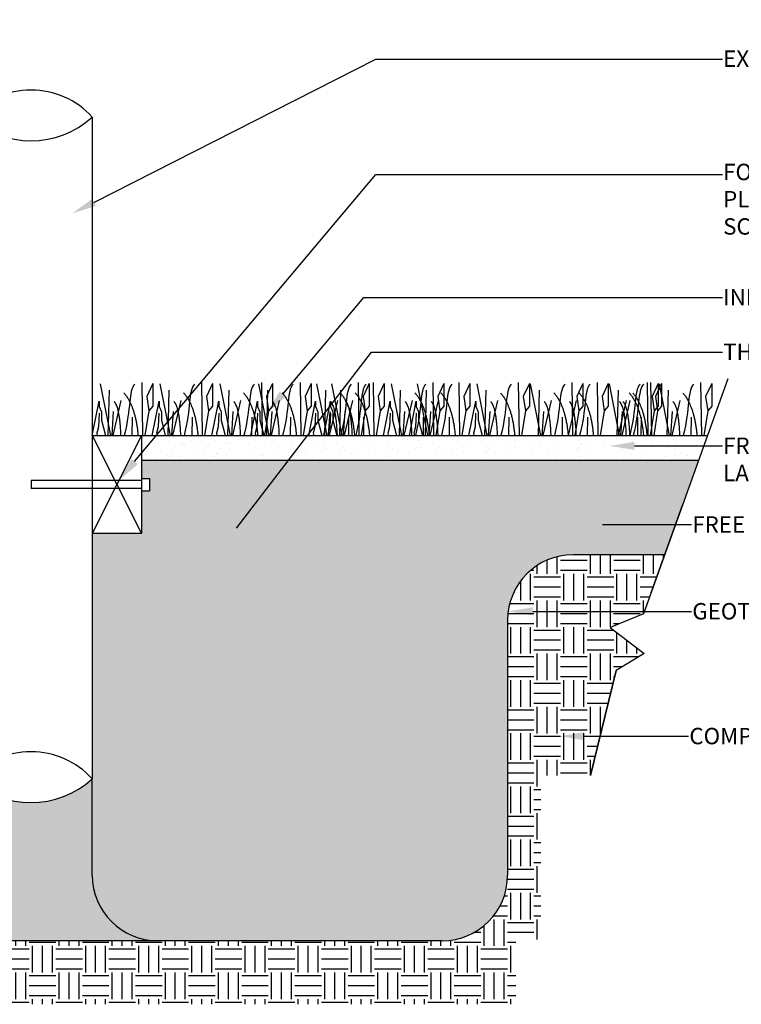
# Model space of a CAD drawing. Units: inches. Extents: x -0.1 to 10.6, y -12.1 to 8.2.
# Drawn here: x 6.9 to 8.8, y 1.8 to 4.5 of the extents above; entities that cross this region are included whole.
import ezdxf
from ezdxf import colors
from ezdxf.entities.mleader import LeaderData, LeaderLine
from ezdxf.math import Vec2, Vec3

# ---------------------------------------------------------------- set-up
doc = ezdxf.new("R2010")
doc.units = ezdxf.units.IN
doc.header["$LTSCALE"] = 0.25
doc.header["$MEASUREMENT"] = 0
doc.linetypes.add('ACAD_ISO04W100', pattern=[30, 24, -3, 0, -3])
doc.layers.add('detail', color=7, linetype='Continuous')
doc.styles.add('Annotative', font='arial.ttf')

msp = doc.modelspace()

# ---------------------------------------------------------------- hatches: boundary and pattern name
h = msp.add_hatch()
h.set_pattern_fill('AR-SAND', color=256, scale=1.5, angle=90)
h.set_pattern_definition([(127.5, (-4056.16363, 351.74819), (-0.0637151232, -0.0020830289), [0, -0.0502625039, 0, -0.05621464255, 0, -0.0537345848]), (97.5, (-4056.16363, 351.74819), (-0.0933211366, 0.0585219793), [0, -0.0271152982, 0, -0.0453023884, 0, -0.0173604043]), (57.5, (-4056.16363, 351.70752), (-0.0001871304, 0.1029766892), [0, -0.0165337184, 0, -0.0595213862, 0, -0.07770847646]), (47.5, (-4056.16363, 351.70752), (-0.0290224813, 0.0994049015), [0, -0.0082668592, 0, -0.0390195754, 0, -0.0446410397])])
h.paths.add_polyline_path([(8.7020906, 3.2820549), (8.7257969, 3.3481897), (7.1988726, 3.3481897), (7.1988726, 3.2820549)])
h = msp.add_hatch()
h.set_pattern_fill('GRAVEL', color=251, scale=6.1)
h.set_pattern_definition([(228.0127875, (-4056.066809, 357.573382), (-1.07579394365, -1.210268186605), [0.0180916268, -1.791074282]), (184.96974073, (-4056.078912, 357.559935), (1.613690915473, 0.134474242956), [0.0310457995, -3.0735331793]), (132.51044708, (-4056.109841, 357.5572456), (1.344742429561, -1.479216672517), [0.021890793, -2.167191283]), (267.273689, (-4056.162286, 357.523627), (0.134474242956, 2.689484859122), [0.028271596, -2.798887461]), (292.83365418, (-4056.163631, 357.4953874), (-0.672371214781, 1.613690915473), [0.0277225376, -2.7445350006]), (357.273689, (-4056.152873, 357.4698373), (-2.689484859122, 0.134474242956), [0.028271596, -2.798887461]), (37.69424047, (-4056.1246334, 357.4684926), (-1.7481651584294, -1.344742429561), [0.0373877393, -3.701383171]), (72.25532837, (-4056.095049, 357.491353), (0.941319700693, 2.9584333450343), [0.035297875, -3.4944909105]), (121.42956562, (-4056.084291, 357.524972), (-1.075793943649, 1.748165158429), [0.0283673416, -2.8083699213]), (175.2363583, (-4056.099083, 357.549177), (1.479216672517, -0.134474242956), [0.032385701, -1.586898614]), (222.3974378, (-4056.131357, 357.5518666), (-1.6136909154733, -1.479216672517), [0.041881734, -4.1462947616]), (138.81407483, (-4056.029157, 357.522282), (-0.941319700693, 0.806845457737), [0.0142947465, -1.415186064]), (171.46923439, (-4056.0399146, 357.5316955), (1.748165158429, -0.268948485912), [0.0271956675, -2.6923775905]), (225, (-4056.06681, 357.53573), (-1e-17, -0.134474243), [0.019017482, -0.1711578163]), (203.1985905, (-4056.076223, 357.551867), (0.67237121478, 0.26894848591), [0.0102412894, -1.0138840335]), (291.8014095, (-4056.085636, 357.547832), (-0.13447424296, 0.40342272887), [0.0144832794, -0.7096826812]), (30.9637565, (-4056.080257, 357.534385), (0.40342272887, 0.26894848591), [0.023523445, -0.760589397]), (161.5650512, (-4056.060086, 357.546488), (0.2689484859, -0.13447424296), [0.0170097815, -0.408235113]), (16.38954033, (-4056.163631, 357.5478324), (1.344742429561, 0.403422728868), [0.023828836, -2.3590608204]), (70.34617594, (-4056.14077, 357.554556), (-0.537896971825, -1.479216672518), [0.0199910754, -1.979112265]), (293.1985905, (-4056.060086, 357.573382), (-0.26894848591, 0.67237121478), [0.0204824443, -1.0036428786]), (343.61045967, (-4056.052017, 357.554556), (-1.344742429561, 0.403422728868), [0.023828836, -2.3590608204]), (339.4439548, (-4056.163631, 357.464458), (-0.67237121478, 0.26894848591), [0.0229789586, -1.125969477]), (294.77514057, (-4056.142115, 357.45639), (-0.67237121478, 1.479216672517), [0.019253753, -1.906124395]), (66.8014095, (-4056.058741, 357.438908), (0.26894848591, 0.67237121478), [0.0204824443, -1.0036428786]), (17.35402464, (-4056.0506726, 357.457735), (-1.74816515843, -0.537896971824), [0.022542052, -2.231657027]), (69.4439548, (-4056.124633, 357.438908), (-0.26894848591, -0.67237121478), [0.0114894793, -1.137458956]), (101.3099325, (-4056.06681, 357.438908), (-0.13447424296, 0.53789697182), [0.0068568416, -0.6788299473]), (165.9637565, (-4056.068154, 357.445632), (0.40342272887, -0.13447424296), [0.0277225376, -0.52672897]), (186.00900596, (-4056.095049, 357.452356), (1.344742429561, 0.134474242956), [0.025691304, -2.5434355002]), (303.6900675, (-4056.080257, 357.522282), (-0.13447424296, 0.2689484859), [0.0193941443, -0.465459634]), (353.15722659, (-4056.069499, 357.5061454), (2.286062130254, -0.268948485912), [0.0338598075, -3.3521151126]), (60.9453959, (-4056.03588, 357.502111), (-0.537896971824, -0.941319700693), [0.01384493, -1.370652139]), (90, (-4056.02916, 357.51421), (-0.134474243, 0.134474243), [0.0080684546, -0.1264057884]), (120.25643716, (-4056.097739, 357.45639), (0.537896971824, -0.941319700693), [0.0186816997, -1.8494941886]), (48.0127875, (-4056.107152, 357.472527), (1.07579394365, 1.210268186605), [0.0361832535, -1.7729826552]), (0, (-4056.08295, 357.49942), (0.134474243, 0.134474243), [0.034963303, -0.09951094]), (325.30484647, (-4056.047983, 357.499422), (1.344742429561, -0.941319700693), [0.0212622605, -2.1049622114]), (254.0546041, (-4056.030501, 357.487319), (-0.13447424296, -0.537896971824), [0.0195797187, -0.9594075473]), (207.64597536, (-4056.0358804, 357.4684926), (-2.555010616166, -1.344742429561), [0.0318791364, -3.1560397732]), (175.42607874, (-4056.06412, 357.4537004), (-1.7481651584294, 0.134474242956), [0.0337260057, -3.33887085])])
h.paths.add_polyline_path([(6.0566956, 3.2820549), (5.9081369, 2.8676128), (5.8177415, 2.8301394), (5.9097723, 2.7602432), (5.8342973, 2.714258), (5.7781225, 2.4867375), (6.2333382, 2.4867375, -0.414213562), (6.4096978, 2.3103778), (6.4096978, 2.1624424, 0.414213562), (6.5860575, 1.9860827), (7.2429625, 1.9860827, -0.414213562), (7.0666028, 2.1624424), (7.0666028, 2.4223015, -0.384814525), (6.7359285, 2.4223015), (6.7359285, 3.2600099), (6.7359285, 3.2820549)])
h = msp.add_hatch()
h.set_pattern_fill('EARTH', color=22, scale=13, angle=90)
h.set_pattern_definition([(90, (-4056.16363, 351.74819), (-0.071646113, 0.071646113), [0.071646113, -0.071646113]), (90, (-4056.1905, 351.74819), (-0.071646113, 0.071646113), [0.071646113, -0.071646113]), (90, (-4056.217366, 351.74819), (-0.071646113, 0.071646113), [0.071646113, -0.071646113]), (180, (-4056.22632, 351.75715), (-0.071646113, -0.071646113), [0.071646113, -0.071646113]), (180, (-4056.22632, 351.784014), (-0.071646113, -0.071646113), [0.071646113, -0.071646113]), (180, (-4056.22632, 351.81088), (-0.071646113, -0.071646113), [0.071646113, -0.071646113])])
h.paths.add_polyline_path([(6.2333382, 2.4867375), (5.7781225, 2.4867375), (5.7643585, 2.4309902), (6.1524493, 2.4309902), (6.1524493, 2.1325545), (6.2883238, 2.1325545), (6.2883238, 1.9217336), (6.5064426, 1.9217336), (6.5064426, 1.8145366), (8.2084829, 1.8145366), (8.2084829, 1.9896259), (8.2764202, 1.9896259), (8.2764202, 2.4309902), (8.4097535, 2.4309902), (8.4796922, 2.714258), (8.5551673, 2.7602432), (8.4631364, 2.8301394), (8.5535318, 2.8676128), (8.6105373, 3.0266439), (8.3630221, 3.0266439, 0.414213562), (8.1866624, 2.8502842), (8.1866624, 2.1624424, -0.414213562), (8.0103028, 1.9860827), (7.2429625, 1.9860827), (6.5860575, 1.9860827, -0.414213562), (6.4096978, 2.1624424), (6.4096978, 2.3103778, 0.414213562)])
at = {"layer": 'detail'}
h = msp.add_hatch(dxfattribs=at)
h.set_pattern_fill('GRAVEL', color=252, scale=5.1, angle=72)
h.set_pattern_definition([(300.0127875, (-4055.7565244, 355.554504), (0.684398959826, -1.168095871528), [0.0151257863, -1.4974555472]), (256.96974073, (-4055.7489586, 355.541406), (0.309984112904, 1.3178618102974), [0.0259563242, -2.569675281]), (204.51044708, (-4055.754811, 355.516118), (1.523618243922, 0.687097884759), [0.0183021385, -1.8119140233]), (339.273689, (-4055.741629, 355.465731), (-2.10378952447, 0.801777799404), [0.023636908, -2.340053451]), (4.83365418, (-4055.7195216, 355.457366), (-1.456832049336, -0.117722303942), [0.0231778593, -2.29461123]), (69.273689, (-4055.696426, 355.459319), (-0.801777799404, -2.10378952447), [0.023636908, -2.340053451]), (109.69424047, (-4055.688061, 355.481426), (0.61761276524, -1.7374714523454), [0.0312586017, -3.0945990447]), (144.25532837, (-4055.698595, 355.510856), (-2.1091873743353, 1.512822544192), [0.0295113382, -2.921623548]), (193.42956562, (-4055.7225474, 355.528096), (-1.667986332826, -0.403759556817), [0.0237169577, -2.3479814096]), (247.2363583, (-4055.745616, 355.522588), (0.489094761567, 1.141450086567), [0.0270765696, -1.3267513003]), (294.3974378, (-4055.7560926, 355.49762), (0.759281929211, -1.6652874078935), [0.035015876, -3.4665743088]), (210.81407483, (-4055.706164, 355.571241), (-0.884757543586, -0.540030870923), [0.0119513454, -1.1831883487]), (243.46923439, (-4055.7164287, 355.565119), (0.665506485298, 1.32056073523), [0.0227373613, -2.251004215]), (297, (-4055.726585, 355.544776), (0.1069266042, -0.0347425598), [0.015899862, -0.143099158]), (275.1985905, (-4055.741848, 355.54146), (-0.040140409625, 0.604118140577), [0.0085623895, -0.8476735362]), (3.8014095, (-4055.741072, 355.532933), (-0.35552237239, -0.00269892493), [0.0121089713, -0.593341258]), (102.96375653, (-4055.72899, 355.533736), (-0.10962552914, 0.39026493215), [0.0196671424, -0.6359026105]), (233.5650512, (-4055.733402, 355.5529), (0.17641172373, 0.17911064866), [0.0142212927, -0.341311324]), (88.38954033, (-4055.761223, 355.4709154), (0.026645784962, 1.173493721394), [0.0199224693, -1.9723295384]), (142.34617594, (-4055.760663, 355.49083), (1.037222407288, -0.809874574202), [0.01671385, -1.6546676315]), (5.1985905, (-4055.754787, 355.55985), (-0.604118140577, -0.040140409625), [0.0171246666, -0.8391112592]), (55.61045967, (-4055.737733, 355.5614016), (-0.668205410231, -0.965038362836), [0.0199224693, -1.9723295384]), (51.44395478, (-4055.694929, 355.449375), (-0.38756600722, -0.46514790154), [0.0192119162, -0.9413843167]), (6.77514057, (-4055.682954, 355.464399), (-1.349905445124, -0.152464863702), [0.0160974002, -1.593644986]), (138.8014095, (-4055.647513, 355.526177), (-0.46514790154, 0.38756600722), [0.0171246666, -0.8391112592]), (89.35402464, (-4055.6603984, 355.537456), (-0.023946860029, -1.529016093788), [0.0188466335, -1.8658116128]), (141.44395478, (-4055.664537, 355.473783), (0.46514790154, -0.38756600722), [0.009605958, -0.9509902748]), (173.3099325, (-4055.649598, 355.51976), (-0.4624489766, 0.03204363483), [0.0057327692, -0.5675463493]), (237.9637565, (-4055.655292, 355.52043), (0.21115428349, 0.28603725287), [0.0231778593, -0.4403799586]), (258.00900596, (-4055.6675864, 355.500781), (0.240498993385, 1.1040086018744), [0.021479615, -2.126478861]), (15.6900675, (-4055.719367, 355.53061), (-0.24859576818, -0.0374414847), [0.0162147764, -0.389154776]), (65.15722659, (-4055.703756, 355.534994), (0.8044767243364, 1.748267152076), [0.0283090194, -2.802588045]), (132.9453959, (-4055.691863, 355.560683), (0.609515990442, -0.670904335163), [0.0115752695, -1.145955067]), (162, (-4055.69975, 355.56916), (-0.141669164, -0.0721840445), [0.006745757, -0.105683528]), (192.25643716, (-4055.671489, 355.4996845), (0.887456468519, 0.184508498529), [0.015619126, -1.54629842]), (120.0127875, (-4055.686752, 355.496369), (-0.684398959826, 1.168095871528), [0.0302515726, -1.482329761]), (72, (-4055.70188, 355.52256), (-0.0721840445, 0.141669164), [0.029231614, -0.083197671]), (37.30484647, (-4055.692851, 355.550365), (1.095911827076, 0.826068123798), [0.017776644, -1.759886439]), (326.0546041, (-4055.678711, 355.561139), (0.392963857086, -0.24589684325), [0.0163699288, -0.8021276215]), (279.64597536, (-4055.665131, 355.5519975), (0.409157406682, -2.379031077614), [0.0266530485, -2.638656204]), (247.42607874, (-4055.660665, 355.5257213), (-0.5585798810864, -1.3553032949897), [0.0281971523, -2.7915149728])])
h.paths.add_polyline_path([(8.1866624, 2.8502842, -0.414213562), (8.3630221, 3.0266439), (8.6105373, 3.0266439), (8.7020906, 3.2820549), (7.1988726, 3.2820549), (7.1988726, 3.2324537), (7.2209175, 3.2324537), (7.2209175, 3.1993863), (7.1988726, 3.1993863), (7.1988726, 3.0836502), (7.0666028, 3.0836502), (7.0666028, 2.4223015), (7.0666028, 2.1624424, 0.414213562), (7.2429625, 1.9860827), (8.0103028, 1.9860827, 0.414213562), (8.1866624, 2.1624424)])

# ---------------------------------------------------------------- linework, layer by layer
at = {"color": 7}
for p, q in [((7.0666028, 4.2065144), (7.0666028, 3.4143246)), ((7.0666028, 3.4143246), (7.0666028, 2.4223015)), ((7.0666028, 3.3481897), (7.1988726, 3.3481897)), ((7.0666028, 3.3481897), (7.1988726, 3.0836502)), ((7.1988726, 3.3481897), (7.0666028, 3.0836502)), ((7.1988726, 3.3481897), (7.1988726, 3.0836502)), ((7.1988726, 3.2269425), (6.9012656, 3.2269425)), ((6.9012656, 3.2269425), (6.9012656, 3.2048975)), ((7.1988726, 3.2324537), (7.2209175, 3.2324537)), ((7.2209175, 3.2324537), (7.2209175, 3.1993863)), ((7.1988726, 3.2048975), (6.9012656, 3.2048975)), ((7.1988726, 3.1993863), (7.2209175, 3.1993863)), ((7.1988726, 3.0836502), (7.0666028, 3.0836502)), ((7.2429625, 1.9860827), (6.5860575, 1.9860827))]:
    msp.add_line(p, q, dxfattribs=at)
at = {"color": 92}
for p, q in [((7.0877951, 3.4872113), (7.1152548, 3.3481897)), ((7.1998708, 3.4913211), (7.2019296, 3.3481897)), ((7.2296894, 3.488752), (7.2132363, 3.4533046)), ((7.2296894, 3.488752), (7.2296894, 3.4707721)), ((7.249152, 3.4872113), (7.2766117, 3.3481897)), ((7.3612277, 3.4913211), (7.3632865, 3.3481897)), ((7.3910463, 3.488752), (7.3745932, 3.4533046)), ((7.3910463, 3.488752), (7.3910463, 3.4707721)), ((7.4105089, 3.4872113), (7.4379685, 3.3481897)), ((7.5149144, 3.4872113), (7.5423741, 3.3481897)), ((7.5225846, 3.4913211), (7.5246434, 3.3481897)), ((7.5524032, 3.488752), (7.5359501, 3.4533046)), ((7.5524032, 3.488752), (7.5524032, 3.4707721)), ((7.6269902, 3.4913211), (7.629049, 3.3481897)), ((7.6568088, 3.488752), (7.6403557, 3.4533046)), ((7.6568088, 3.488752), (7.6568088, 3.4707721)), ((7.6715214, 3.4872113), (7.6989811, 3.3481897)), ((7.7118356, 3.4872113), (7.7392952, 3.3481897)), ((7.7835971, 3.4913211), (7.785656, 3.3481897)), ((7.8134158, 3.488752), (7.7969627, 3.4533046)), ((7.8134158, 3.488752), (7.8134158, 3.4707721)), ((7.8239113, 3.4913211), (7.8259701, 3.3481897)), ((7.8537299, 3.488752), (7.8372768, 3.4533046)), ((7.8537299, 3.488752), (7.8537299, 3.4707721)), ((7.8727573, 3.4872113), (7.900217, 3.3481897)), ((7.9430267, 3.4872113), (7.9704864, 3.3481897)), ((7.9848331, 3.4913211), (7.9868919, 3.3481897)), ((8.0146517, 3.488752), (7.9981986, 3.4533046)), ((8.0146517, 3.488752), (8.0146517, 3.4707721)), ((8.0551025, 3.4913211), (8.0571613, 3.3481897)), ((8.0849211, 3.488752), (8.068468, 3.4533046)), ((8.0849211, 3.488752), (8.0849211, 3.4707721)), ((8.1034549, 3.4872113), (8.1309145, 3.3481897)), ((8.2155306, 3.4913211), (8.2175894, 3.3481897)), ((8.2155306, 3.4913211), (8.2175894, 3.3481897)), ((8.2453492, 3.488752), (8.2288961, 3.4533046)), ((8.2453492, 3.488752), (8.2288961, 3.4533046)), ((8.2453492, 3.488752), (8.2453492, 3.4707721)), ((8.2453492, 3.488752), (8.2453492, 3.4707721)), ((8.2477742, 3.4872113), (8.2752339, 3.3481897)), ((8.2477742, 3.4872113), (8.2752339, 3.3481897)), ((8.3598499, 3.4913211), (8.3619087, 3.3481897)), ((8.3598499, 3.4913211), (8.3619087, 3.3481897)), ((8.3896685, 3.488752), (8.3732154, 3.4533046)), ((8.3896685, 3.488752), (8.3732154, 3.4533046)), ((8.3896685, 3.488752), (8.3896685, 3.4707721)), ((8.3896685, 3.488752), (8.3896685, 3.4707721)), ((8.427958, 3.4913211), (8.4300169, 3.3481897)), ((8.4577767, 3.488752), (8.4413236, 3.4533046)), ((8.4577767, 3.488752), (8.4577767, 3.4707721)), ((8.4602017, 3.4872113), (8.4876613, 3.3481897)), ((8.5628403, 3.4913211), (8.5648991, 3.3481897)), ((8.5722774, 3.4913211), (8.5743362, 3.3481897)), ((8.5926589, 3.488752), (8.5762058, 3.4533046)), ((8.602096, 3.488752), (8.5856429, 3.4533046)), ((8.5926589, 3.488752), (8.5926589, 3.4707721)), ((8.5950839, 3.4872113), (8.6225436, 3.3481897)), ((8.602096, 3.488752), (8.602096, 3.4707721)), ((8.7071596, 3.4913211), (8.7092185, 3.3481897)), ((8.7369783, 3.488752), (8.7205252, 3.4533046)), ((8.7369783, 3.488752), (8.7369783, 3.4707721)), ((7.1119601, 3.4702585), (7.1089045, 3.3481897)), ((7.2132363, 3.4533046), (7.2188927, 3.4142609)), ((7.2296894, 3.4707721), (7.2296894, 3.4276186)), ((7.273317, 3.4702585), (7.2702614, 3.3481897)), ((7.3745932, 3.4533046), (7.3802496, 3.4142609)), ((7.3910463, 3.4707721), (7.3910463, 3.4276186)), ((7.4346739, 3.4702585), (7.4316183, 3.3481897)), ((7.5359501, 3.4533046), (7.5416064, 3.4142609)), ((7.5390795, 3.4702585), (7.5360239, 3.3481897)), ((7.5524032, 3.4707721), (7.5524032, 3.4276186)), ((7.6403557, 3.4533046), (7.646012, 3.4142609)), ((7.6568088, 3.4707721), (7.6568088, 3.4276186)), ((7.6956865, 3.4702585), (7.6926309, 3.3481897)), ((7.7360006, 3.4702585), (7.732945, 3.3481897)), ((7.7969627, 3.4533046), (7.802619, 3.4142609)), ((7.8134158, 3.4707721), (7.8134158, 3.4276186)), ((7.8372768, 3.4533046), (7.8429332, 3.4142609)), ((7.8537299, 3.4707721), (7.8537299, 3.4276186)), ((7.8969224, 3.4702585), (7.8938668, 3.3481897)), ((7.9671918, 3.4702585), (7.9641362, 3.3481897)), ((7.9981986, 3.4533046), (8.0038549, 3.4142609)), ((8.0146517, 3.4707721), (8.0146517, 3.4276186)), ((8.068468, 3.4533046), (8.0741243, 3.4142609)), ((8.0849211, 3.4707721), (8.0849211, 3.4276186)), ((8.1276199, 3.4702585), (8.1245643, 3.3481897)), ((8.2288961, 3.4533046), (8.2345524, 3.4142609)), ((8.2288961, 3.4533046), (8.2345524, 3.4142609)), ((8.2453492, 3.4707721), (8.2453492, 3.4276186)), ((8.2453492, 3.4707721), (8.2453492, 3.4276186)), ((8.2719392, 3.4702585), (8.2688836, 3.3481897)), ((8.2719392, 3.4702585), (8.2688836, 3.3481897)), ((8.3732154, 3.4533046), (8.3788718, 3.4142609)), ((8.3732154, 3.4533046), (8.3788718, 3.4142609)), ((8.3896685, 3.4707721), (8.3896685, 3.4276186)), ((8.3896685, 3.4707721), (8.3896685, 3.4276186)), ((8.4413236, 3.4533046), (8.4469799, 3.4142609)), ((8.4577767, 3.4707721), (8.4577767, 3.4276186)), ((8.4843667, 3.4702585), (8.4813111, 3.3481897)), ((8.5762058, 3.4533046), (8.5818622, 3.4142609)), ((8.5856429, 3.4533046), (8.5912993, 3.4142609)), ((8.5926589, 3.4707721), (8.5926589, 3.4276186)), ((8.602096, 3.4707721), (8.602096, 3.4276186)), ((8.619249, 3.4702585), (8.6161934, 3.3481897)), ((8.7205252, 3.4533046), (8.7261815, 3.4142609)), ((8.7369783, 3.4707721), (8.7369783, 3.4276186)), ((7.0666028, 3.3481897), (7.0852263, 3.4409752)), ((7.0852263, 3.4409752), (7.0852263, 3.4265903)), ((7.0852263, 3.4265903), (7.0913958, 3.4122066)), ((7.1438343, 3.4425159), (7.1218811, 3.3481897)), ((7.2296894, 3.4276186), (7.2188927, 3.4142609)), ((7.2279597, 3.3481897), (7.2465832, 3.4409752)), ((7.2465832, 3.4409752), (7.2465832, 3.4265903)), ((7.2465832, 3.4265903), (7.2527527, 3.4122066)), ((7.3051912, 3.4425159), (7.2832379, 3.3481897)), ((7.3910463, 3.4276186), (7.3802496, 3.4142609)), ((7.3893166, 3.3481897), (7.4079401, 3.4409752)), ((7.4079401, 3.4409752), (7.4079401, 3.4265903)), ((7.4079401, 3.4265903), (7.4141096, 3.4122066)), ((7.4665481, 3.4425159), (7.4445948, 3.3481897)), ((7.4937222, 3.3481897), (7.5123457, 3.4409752)), ((7.5123457, 3.4409752), (7.5123457, 3.4265903)), ((7.5123457, 3.4265903), (7.5185152, 3.4122066)), ((7.5524032, 3.4276186), (7.5416064, 3.4142609)), ((7.5709537, 3.4425159), (7.5490004, 3.3481897)), ((7.6568088, 3.4276186), (7.646012, 3.4142609)), ((7.6503292, 3.3481897), (7.6689527, 3.4409752)), ((7.6689527, 3.4409752), (7.6689527, 3.4265903)), ((7.6689527, 3.4265903), (7.6751222, 3.4122066)), ((7.6906433, 3.3481897), (7.7092668, 3.4409752)), ((7.7275607, 3.4425159), (7.7056074, 3.3481897)), ((7.7092668, 3.4409752), (7.7092668, 3.4265903)), ((7.7092668, 3.4265903), (7.7154363, 3.4122066)), ((7.7678748, 3.4425159), (7.7459215, 3.3481897)), ((7.8134158, 3.4276186), (7.802619, 3.4142609)), ((7.8537299, 3.4276186), (7.8429332, 3.4142609)), ((7.8515651, 3.3481897), (7.8701886, 3.4409752)), ((7.8701886, 3.4409752), (7.8701886, 3.4265903)), ((7.8701886, 3.4265903), (7.8763581, 3.4122066)), ((7.9287966, 3.4425159), (7.9068433, 3.3481897)), ((7.9218345, 3.3481897), (7.940458, 3.4409752)), ((7.940458, 3.4409752), (7.940458, 3.4265903)), ((7.940458, 3.4265903), (7.9466275, 3.4122066)), ((7.999066, 3.4425159), (7.9771127, 3.3481897)), ((8.0146517, 3.4276186), (8.0038549, 3.4142609)), ((8.0849211, 3.4276186), (8.0741243, 3.4142609)), ((8.0822626, 3.3481897), (8.1008861, 3.4409752)), ((8.1008861, 3.4409752), (8.1008861, 3.4265903)), ((8.1008861, 3.4265903), (8.1070556, 3.4122066)), ((8.1594941, 3.4425159), (8.1375408, 3.3481897)), ((8.1594941, 3.4425159), (8.1375408, 3.3481897)), ((8.2453492, 3.4276186), (8.2345524, 3.4142609)), ((8.2453492, 3.4276186), (8.2345524, 3.4142609)), ((8.3038134, 3.4425159), (8.2818602, 3.3481897)), ((8.3038134, 3.4425159), (8.2818602, 3.3481897)), ((8.3719216, 3.4425159), (8.3499683, 3.3481897)), ((8.3896685, 3.4276186), (8.3788718, 3.4142609)), ((8.3896685, 3.4276186), (8.3788718, 3.4142609)), ((8.4577767, 3.4276186), (8.4469799, 3.4142609)), ((8.5068039, 3.4425159), (8.4848506, 3.3481897)), ((8.5162409, 3.4425159), (8.4942876, 3.3481897)), ((8.5926589, 3.4276186), (8.5818622, 3.4142609)), ((8.602096, 3.4276186), (8.5912993, 3.4142609)), ((8.6511232, 3.4425159), (8.6291699, 3.3481897)), ((8.7369783, 3.4276186), (8.7261815, 3.4142609)), ((7.0847131, 3.4086103), (7.0831707, 3.3711074)), ((7.0913958, 3.4122066), (7.0913958, 3.3890885)), ((7.1232701, 3.4132337), (7.1188219, 3.3481897)), ((7.2188927, 3.4142609), (7.2082075, 3.3481897)), ((7.24607, 3.4086103), (7.2445276, 3.3711074)), ((7.2527527, 3.4122066), (7.2527527, 3.3890885)), ((7.2846269, 3.4132337), (7.2801788, 3.3481897)), ((7.3802496, 3.4142609), (7.3695643, 3.3481897)), ((7.4074269, 3.4086103), (7.4058845, 3.3711074)), ((7.4141096, 3.4122066), (7.4141096, 3.3890885)), ((7.4459838, 3.4132337), (7.4415357, 3.3481897)), ((7.5118325, 3.4086103), (7.5102901, 3.3711074)), ((7.5185152, 3.4122066), (7.5185152, 3.3890885)), ((7.5416064, 3.4142609), (7.5309212, 3.3481897)), ((7.5503894, 3.4132337), (7.5459413, 3.3481897)), ((7.646012, 3.4142609), (7.6353268, 3.3481897)), ((7.6684395, 3.4086103), (7.6668971, 3.3711074)), ((7.6751222, 3.4122066), (7.6751222, 3.3890885)), ((7.7069964, 3.4132337), (7.7025483, 3.3481897)), ((7.7087536, 3.4086103), (7.7072112, 3.3711074)), ((7.7154363, 3.4122066), (7.7154363, 3.3890885)), ((7.7473105, 3.4132337), (7.7428624, 3.3481897)), ((7.802619, 3.4142609), (7.7919338, 3.3481897)), ((7.8429332, 3.4142609), (7.8322479, 3.3481897)), ((7.8696754, 3.4086103), (7.868133, 3.3711074)), ((7.8763581, 3.4122066), (7.8763581, 3.3890885)), ((7.9082323, 3.4132337), (7.9037842, 3.3481897)), ((7.9399448, 3.4086103), (7.9384024, 3.3711074)), ((7.9466275, 3.4122066), (7.9466275, 3.3890885)), ((7.9785017, 3.4132337), (7.9740536, 3.3481897)), ((8.0038549, 3.4142609), (7.9931697, 3.3481897)), ((8.0741243, 3.4142609), (8.0634391, 3.3481897)), ((8.1003729, 3.4086103), (8.0988305, 3.3711074)), ((8.1070556, 3.4122066), (8.1070556, 3.3890885)), ((8.1389298, 3.4132337), (8.1344817, 3.3481897)), ((8.2345524, 3.4142609), (8.2238672, 3.3481897)), ((8.2345524, 3.4142609), (8.2238672, 3.3481897)), ((8.2832492, 3.4132337), (8.278801, 3.3481897)), ((8.2832492, 3.4132337), (8.278801, 3.3481897)), ((8.3788718, 3.4142609), (8.3681865, 3.3481897)), ((8.3788718, 3.4142609), (8.3681865, 3.3481897)), ((8.4469799, 3.4142609), (8.4362947, 3.3481897)), ((8.4956766, 3.4132337), (8.4912285, 3.3481897)), ((8.5818622, 3.4142609), (8.571177, 3.3481897)), ((8.5912993, 3.4142609), (8.580614, 3.3481897)), ((8.6305589, 3.4132337), (8.6261108, 3.3481897)), ((8.7261815, 3.4142609), (8.7154963, 3.3481897)), ((7.0913958, 3.3890885), (7.1019441, 3.3481897)), ((7.1741661, 3.3978217), (7.1735163, 3.3481897)), ((7.2527527, 3.3890885), (7.263301, 3.3481897)), ((7.335523, 3.3978217), (7.3348732, 3.3481897)), ((7.4141096, 3.3890885), (7.4246579, 3.3481897)), ((7.4968799, 3.3978217), (7.49623, 3.3481897)), ((7.5185152, 3.3890885), (7.5290635, 3.3481897)), ((7.6012855, 3.3978217), (7.6006356, 3.3481897)), ((7.6751222, 3.3890885), (7.6856705, 3.3481897)), ((7.7154363, 3.3890885), (7.7259846, 3.3481897)), ((7.7578925, 3.3978217), (7.7572426, 3.3481897)), ((7.7982066, 3.3978217), (7.7975568, 3.3481897)), ((7.8763581, 3.3890885), (7.8869064, 3.3481897)), ((7.9466275, 3.3890885), (7.9571758, 3.3481897)), ((7.9591284, 3.3978217), (7.9584785, 3.3481897)), ((8.0293978, 3.3978217), (8.0287479, 3.3481897)), ((8.1070556, 3.3890885), (8.1176039, 3.3481897)), ((8.1898259, 3.3978217), (8.189176, 3.3481897)), ((8.1898259, 3.3978217), (8.189176, 3.3481897)), ((8.3341452, 3.3978217), (8.3334954, 3.3481897)), ((8.3341452, 3.3978217), (8.3334954, 3.3481897)), ((8.4022534, 3.3978217), (8.4016035, 3.3481897)), ((8.5371357, 3.3978217), (8.5364858, 3.3481897)), ((8.5465727, 3.3978217), (8.5459229, 3.3481897)), ((8.681455, 3.3978217), (8.6808051, 3.3481897)), ((7.0831707, 3.3711074), (7.0785435, 3.3541546)), ((7.0785435, 3.3541546), (7.0800351, 3.3481897)), ((7.2445276, 3.3711074), (7.2399004, 3.3541546)), ((7.2399004, 3.3541546), (7.241392, 3.3481897)), ((7.4058845, 3.3711074), (7.4012573, 3.3541546)), ((7.4012573, 3.3541546), (7.4027489, 3.3481897)), ((7.5102901, 3.3711074), (7.5056629, 3.3541546)), ((7.5056629, 3.3541546), (7.5071545, 3.3481897)), ((7.6668971, 3.3711074), (7.6622699, 3.3541546)), ((7.6622699, 3.3541546), (7.6637615, 3.3481897)), ((7.7072112, 3.3711074), (7.702584, 3.3541546)), ((7.702584, 3.3541546), (7.7040756, 3.3481897)), ((7.868133, 3.3711074), (7.8635058, 3.3541546)), ((7.8635058, 3.3541546), (7.8649974, 3.3481897)), ((7.9384024, 3.3711074), (7.9337752, 3.3541546)), ((7.9337752, 3.3541546), (7.9352668, 3.3481897)), ((8.0988305, 3.3711074), (8.0942033, 3.3541546)), ((8.0942033, 3.3541546), (8.0956949, 3.3481897))]:
    msp.add_line(p, q, dxfattribs=at)
at = {"color": 7, "lineweight": 30}
for p, q in [((7.0666028, 3.3481897), (8.7257969, 3.3481897)), ((7.1988726, 3.2820549), (8.7020906, 3.2820549)), ((8.5739569, 2.9245936), (8.6585687, 3.1606397))]:
    msp.add_line(p, q, dxfattribs=at)
msp.add_lwpolyline([(8.7804789, 3.500739), (8.5535318, 2.8676128), (8.4631364, 2.8301394), (8.5551673, 2.7602432), (8.4796922, 2.714258), (8.4097535, 2.4309902), (8.4796922, 2.714258)], dxfattribs=at)
at = {"color": 7, "linetype": 'ACAD_ISO04W100', "lineweight": 30}
msp.add_lwpolyline([(8.6105373, 3.0266439), (8.3630221, 3.0266439, 0.414213562), (8.1866624, 2.8502842), (8.1866624, 2.1624424, -0.414213562), (8.0103028, 1.9860827), (7.2429625, 1.9860827, -0.414213562), (7.0666028, 2.1624424), (7.0666028, 2.4223015)], format="xyb", dxfattribs=at)
at = {"color": 7}
for centre, radius, start, end in [((6.9012656, 4.0559733), 0.2236046, 42.3181739, 137.6818261), ((6.9012656, 4.3895295), 0.2466392, 227.9051002, 312.0948998), ((6.9012656, 2.2717603), 0.2236046, 42.3181739, 137.6818261), ((6.9012656, 2.6053165), 0.2466392, 227.9051002, 312.0948998)]:
    msp.add_arc(centre, radius, start, end, dxfattribs=at)
at = {"color": 92}
for points, degree in [([(7.1808489, 3.4866977), (7.1635355, 3.4670584), (7.1717751, 3.4223099), (7.15285, 3.3481897)], 3), ([(7.3422058, 3.4866977), (7.3248924, 3.4670584), (7.333132, 3.4223099), (7.3142069, 3.3481897)], 3), ([(7.5035627, 3.4866977), (7.4862493, 3.4670584), (7.4944889, 3.4223099), (7.4755638, 3.3481897)], 3), ([(7.6079683, 3.4866977), (7.5906549, 3.4670584), (7.5988945, 3.4223099), (7.5799694, 3.3481897)], 3), ([(7.7645753, 3.4866977), (7.7472619, 3.4670584), (7.7555015, 3.4223099), (7.7365764, 3.3481897)], 3), ([(7.8048894, 3.4866977), (7.787576, 3.4670584), (7.7958156, 3.4223099), (7.7768905, 3.3481897)], 3), ([(7.9658112, 3.4866977), (7.9484978, 3.4670584), (7.9567374, 3.4223099), (7.9378123, 3.3481897)], 3), ([(8.0360806, 3.4866977), (8.0187672, 3.4670584), (8.0270068, 3.4223099), (8.0080817, 3.3481897)], 3), ([(8.1965087, 3.4866977), (8.1791953, 3.4670584), (8.1874349, 3.4223099), (8.1685098, 3.3481897)], 3), ([(8.1965087, 3.4866977), (8.1791953, 3.4670584), (8.1874349, 3.4223099), (8.1685098, 3.3481897)], 3), ([(8.340828, 3.4866977), (8.3235146, 3.4670584), (8.3317542, 3.4223099), (8.3128291, 3.3481897)], 3), ([(8.340828, 3.4866977), (8.3235146, 3.4670584), (8.3317542, 3.4223099), (8.3128291, 3.3481897)], 3), ([(8.4089362, 3.4866977), (8.3916228, 3.4670584), (8.3998624, 3.4223099), (8.3809373, 3.3481897)], 3), ([(8.5438184, 3.4866977), (8.5265051, 3.4670584), (8.5347447, 3.4223099), (8.5158196, 3.3481897)], 3), ([(8.5532555, 3.4866977), (8.5359421, 3.4670584), (8.5441817, 3.4223099), (8.5252566, 3.3481897)], 3), ([(8.6881378, 3.4866977), (8.6708244, 3.4670584), (8.679064, 3.4223099), (8.6601389, 3.3481897)], 3), ([(7.1515463, 3.4635797), (7.1832118, 3.4267339), (7.1899892, 3.3481897)], 2), ([(7.3129032, 3.4635797), (7.3445687, 3.4267339), (7.3513461, 3.3481897)], 2), ([(7.4742601, 3.4635797), (7.5059256, 3.4267339), (7.512703, 3.3481897)], 2), ([(7.5786656, 3.4635797), (7.6103312, 3.4267339), (7.6171086, 3.3481897)], 2), ([(7.7352726, 3.4635797), (7.7669382, 3.4267339), (7.7737156, 3.3481897)], 2), ([(7.7755868, 3.4635797), (7.8072523, 3.4267339), (7.8140297, 3.3481897)], 2), ([(7.9365085, 3.4635797), (7.9681741, 3.4267339), (7.9749515, 3.3481897)], 2), ([(8.0067779, 3.4635797), (8.0384435, 3.4267339), (8.0452209, 3.3481897)], 2), ([(8.1672061, 3.4635797), (8.1988716, 3.4267339), (8.205649, 3.3481897)], 2), ([(8.1672061, 3.4635797), (8.1988716, 3.4267339), (8.205649, 3.3481897)], 2), ([(8.3115254, 3.4635797), (8.3431909, 3.4267339), (8.3499683, 3.3481897)], 2), ([(8.3115254, 3.4635797), (8.3431909, 3.4267339), (8.3499683, 3.3481897)], 2), ([(8.3796335, 3.4635797), (8.4112991, 3.4267339), (8.4180765, 3.3481897)], 2), ([(8.5145158, 3.4635797), (8.5461813, 3.4267339), (8.5529588, 3.3481897)], 2), ([(8.5239529, 3.4635797), (8.5556184, 3.4267339), (8.5623958, 3.3481897)], 2), ([(8.6588351, 3.4635797), (8.6905007, 3.4267339), (8.6972781, 3.3481897)], 2), ([(7.1253256, 3.4394344), (7.1398471, 3.4244839), (7.1430695, 3.3481897)], 2), ([(7.2866825, 3.4394344), (7.301204, 3.4244839), (7.3044264, 3.3481897)], 2), ([(7.4480394, 3.4394344), (7.4625609, 3.4244839), (7.4657833, 3.3481897)], 2), ([(7.552445, 3.4394344), (7.5669665, 3.4244839), (7.5701889, 3.3481897)], 2), ([(7.709052, 3.4394344), (7.7235735, 3.4244839), (7.7267959, 3.3481897)], 2), ([(7.7493661, 3.4394344), (7.7638876, 3.4244839), (7.76711, 3.3481897)], 2), ([(7.9102879, 3.4394344), (7.9248094, 3.4244839), (7.9280318, 3.3481897)], 2), ([(7.9805573, 3.4394344), (7.9950788, 3.4244839), (7.9983012, 3.3481897)], 2), ([(8.1409854, 3.4394344), (8.1555069, 3.4244839), (8.1587293, 3.3481897)], 2), ([(8.1409854, 3.4394344), (8.1555069, 3.4244839), (8.1587293, 3.3481897)], 2), ([(8.2853047, 3.4394344), (8.2998262, 3.4244839), (8.3030486, 3.3481897)], 2), ([(8.2853047, 3.4394344), (8.2998262, 3.4244839), (8.3030486, 3.3481897)], 2), ([(8.3534129, 3.4394344), (8.3679344, 3.4244839), (8.3711568, 3.3481897)], 2), ([(8.4882952, 3.4394344), (8.5028167, 3.4244839), (8.5060391, 3.3481897)], 2), ([(8.4977322, 3.4394344), (8.5122537, 3.4244839), (8.5154761, 3.3481897)], 2), ([(8.6326145, 3.4394344), (8.647136, 3.4244839), (8.6503584, 3.3481897)], 2)]:
    msp.add_open_spline(points, degree=degree, dxfattribs=at)

# ---------------------------------------------------------------- leaders
at = {"color": 7}
ml = msp.add_multileader_mtext('Standard', dxfattribs=at)
ml.set_content('EXISTING EQUIPMENT', color=7, style='Annotative')
ml.set_leader_properties()
ml.build(insert=Vec2(0, 0))
ml.multileader.update_dxf_attribs({"dogleg_length": 0.36, "arrow_head_size": 0.0661349})
ctx = ml.context
ctx.base_point, ctx.char_height, ctx.arrow_head_size, ctx.landing_gap_size, ctx.plane_origin = Vec3(8.7659966, 4.3623891), 0.044089916, 0.0661349, 0.001984, Vec3(7.0120827, 3.9466439)
notes = []
notes.append((ctx, [(0, (1, 1, 0), (7.8311868, 4.3623891), (1, 0), 0.9348098, [(0, [(7.0120827, 3.9466439)], 0, [])])]))
ctx.mtext.insert, ctx.mtext.flow_direction = Vec3(8.7679806, 4.3861483), 5
ml = msp.add_multileader_mtext('Standard', dxfattribs=at)
ml.set_content('FOUNDATION GRADE LUMBER OR RECYCLED\\PPLASTIC. ATTACH WITH S.S CONCRETE\\PSCREWS & WASHERS @ 18" O.C.', color=7, style='Annotative')
ml.set_leader_properties()
ml.build(insert=Vec2(0, 0))
ml.multileader.update_dxf_attribs({"dogleg_length": 0.36, "arrow_head_size": 0.0661349})
ctx = ml.context
ctx.base_point, ctx.char_height, ctx.arrow_head_size, ctx.landing_gap_size, ctx.plane_origin = Vec3(8.7659966, 4.0522439), 0.044089916, 0.0661349, 0.001984, Vec3(7.1382489, 3.2269425)
notes.append((ctx, [(0, (1, 1, 0), (7.8311868, 4.0522439), (1, 0), 0.9348098, [(0, [(7.1382489, 3.2269425)], 0, [])])]))
ctx.mtext.insert, ctx.mtext.flow_direction = Vec3(8.7679806, 4.08077), 5
ml = msp.add_multileader_mtext('Standard', dxfattribs=at)
ml.set_content('INFILLED SYNTHETIC TURF SYSTEM', color=7, style='Annotative')
ml.set_leader_properties()
ml.build(insert=Vec2(0, 0))
ml.multileader.update_dxf_attribs({"dogleg_length": 0.36, "arrow_head_size": 0.0661349})
ctx = ml.context
ctx.base_point, ctx.char_height, ctx.arrow_head_size, ctx.landing_gap_size, ctx.plane_origin = Vec3(8.7659966, 3.7205898), 0.044089916, 0.0661349, 0.001984, Vec3(7.5375517, 3.4092241)
notes.append((ctx, [(0, (1, 1, 0), (7.7988185, 3.7205898), (1, 0), 0.9671781, [(0, [(7.5375517, 3.4092241)], 0, [])])]))
ctx.mtext.insert, ctx.mtext.flow_direction = Vec3(8.7679806, 3.7430107), 5
ml = msp.add_multileader_mtext('Standard', dxfattribs=at)
ml.set_content('THOROUGHLY COMPACTED MATERIAL AT EDGE', color=7, style='Annotative')
ml.set_leader_properties()
ml.build(insert=Vec2(0, 0))
ml.multileader.update_dxf_attribs({"dogleg_length": 0.36, "arrow_head_size": 0.0661349})
ctx = ml.context
ctx.base_point, ctx.char_height, ctx.arrow_head_size, ctx.landing_gap_size, ctx.plane_origin = Vec3(8.7659966, 3.5730535), 0.044089916, 0.0661349, 0.001984, Vec3(7.4156686, 3.0454733)
notes.append((ctx, [(0, (1, 1, 0), (7.819522, 3.5730535), (1, 0), 0.9464746, [(0, [(7.4156686, 3.0454733)], 0, [])])]))
ctx.mtext.insert, ctx.mtext.flow_direction = Vec3(8.7679806, 3.5954744), 5
ml = msp.add_multileader_mtext('Standard', dxfattribs=at)
ml.set_content('FREE DRAINING FINISHING STONE, \\PLASER GRADE ONLY', color=7, style='Annotative')
ml.set_leader_properties()
ml.build(insert=Vec2(0, 0))
ml.multileader.update_dxf_attribs({"dogleg_length": 0.36, "arrow_head_size": 0.0661349})
ctx = ml.context
ctx.base_point, ctx.char_height, ctx.arrow_head_size, ctx.landing_gap_size, ctx.plane_origin = Vec3(8.7659966, 3.3201408), 0.044089916, 0.0661349, 0.001984, Vec3(8.4625038, 3.3201408)
notes.append((ctx, [(0, (1, 1, 0), (8.7580604, 3.3201408), (1, 0), 0.0079362, [(0, [(8.4625038, 3.3201408)], 0, [])])]))
ctx.mtext.insert, ctx.mtext.flow_direction = Vec3(8.7679806, 3.3425617), 5
ml = msp.add_multileader_mtext('Standard', dxfattribs=at)
ml.set_content('FREE DRAINING BASE STONE', color=7, style='Annotative')
ml.set_leader_properties()
ml.build(insert=Vec2(0, 0))
ml.multileader.update_dxf_attribs({"dogleg_length": 0.36, "arrow_head_size": 0.0661349})
ctx = ml.context
ctx.base_point, ctx.char_height, ctx.arrow_head_size, ctx.landing_gap_size, ctx.plane_origin = Vec3(8.6827719, 3.1079183), 0.044089916, 0.0661349, 0.001984, Vec3(8.3766182, 3.1079183)
notes.append((ctx, [(0, (1, 1, 0), (8.6748357, 3.1079183), (1, 0), 0.0079362, [(0, [(8.3766182, 3.1079183)], 0, [])])]))
ctx.mtext.insert, ctx.mtext.flow_direction = Vec3(8.6847559, 3.1303392), 5
ml = msp.add_multileader_mtext('Standard', dxfattribs=at)
ml.set_content('GEOTEXTILE FABRIC', color=7, style='Annotative')
ml.set_leader_properties()
ml.build(insert=Vec2(0, 0))
ml.multileader.update_dxf_attribs({"dogleg_length": 0.36, "arrow_head_size": 0.0661349})
ctx = ml.context
ctx.base_point, ctx.char_height, ctx.arrow_head_size, ctx.landing_gap_size, ctx.plane_origin = Vec3(8.6827719, 2.873925), 0.044089916, 0.0661349, 0.001984, Vec3(8.1882541, 2.873925)
notes.append((ctx, [(0, (1, 1, 0), (8.6748357, 2.873925), (1, 0), 0.0079362, [(0, [(8.1882541, 2.873925)], 0, [])])]))
ctx.mtext.insert, ctx.mtext.flow_direction = Vec3(8.6847559, 2.8963459), 5
ml = msp.add_multileader_mtext('Standard', dxfattribs=at)
ml.set_content('COMPACTED SUBGRADE', color=7, style='Annotative')
ml.set_leader_properties()
ml.build(insert=Vec2(0, 0))
ml.multileader.update_dxf_attribs({"dogleg_length": 0.36, "arrow_head_size": 0.0661349})
ctx = ml.context
ctx.base_point, ctx.char_height, ctx.arrow_head_size, ctx.landing_gap_size, ctx.plane_origin = Vec3(8.6748357, 2.5373749), 0.044089916, 0.0661349, 0.001984, Vec3(8.3270536, 2.5373749)
notes.append((ctx, [(0, (1, 1, 0), (8.6668995, 2.5373749), (1, 0), 0.0079362, [(0, [(8.3270536, 2.5373749)], 0, [])])]))
ctx.mtext.insert, ctx.mtext.flow_direction = Vec3(8.6768197, 2.5597958), 5
at = {"layer": 'detail'}
ml = msp.add_multileader_mtext('Standard', dxfattribs=at)
ml.set_content('INSTALL FILTER FABRIC\\PBELOW AGGREGATE BASE\\PCOURSE AND AT BOTTOM\\P& SIDES OF TRENCH', color=256, style='Annotative')
ml.set_leader_properties()
ml.build(insert=Vec2(0, 0))
ml.multileader.update_dxf_attribs({"dogleg_length": 0.36, "arrow_head_size": 0.0661349})
ctx = ml.context
ctx.base_point, ctx.char_height, ctx.arrow_head_size, ctx.landing_gap_size, ctx.plane_origin = Vec3(5.676388, 5.2431993), 0.044089916, 0.0661349, 0.001984, Vec3(7.7665274, 5.3174612)
ctx.text_align_type = 2
notes.append((ctx, [(1, (1, 1, 0), (6.4916551, 5.2431993), (-1, 0), 0.0079362, [(0, [(7.5627509, 5.7061083)], 0, [])])]))
ctx.mtext.insert, ctx.mtext.alignment, ctx.mtext.flow_direction = Vec3(6.4817348, 5.2657555), 3, 5
for ctx, leaders in notes:
    for number, flags, end, landing, length, lines in leaders:
        leader = LeaderData()
        leader.index, (leader.has_last_leader_line, leader.has_dogleg_vector, leader.attachment_direction) = number, flags
        leader.last_leader_point, leader.dogleg_vector, leader.dogleg_length = Vec3(end), Vec3(landing), length
        for number, points, colour, breaks in lines:
            line = LeaderLine()
            line.index, line.vertices, line.color, line.breaks = number, Vec3.list(points), colors.encode_raw_color(colour), breaks
            leader.lines.append(line)
        ctx.leaders.append(leader)

doc.saveas('drawing.dxf')
